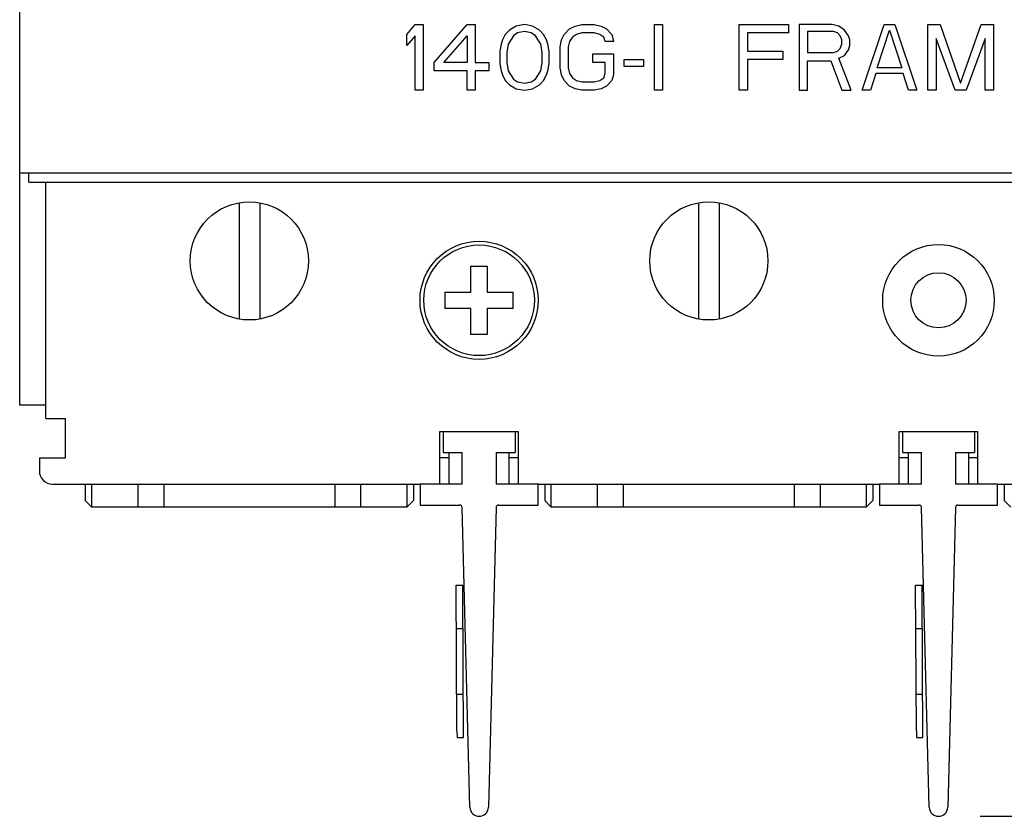
# Model space of a CAD drawing. Units: inches. Extents: x 0 to 34, y -25 to 22.
# Drawn here: x 12.5 to 15.4, y 4.4 to 6.8 of the extents above; entities that cross this region are included whole.
import ezdxf

# ---------------------------------------------------------------- set-up
doc = ezdxf.new("R2010")
doc.units = ezdxf.units.IN
doc.header["$LTSCALE"] = 1.87
doc.header["$MEASUREMENT"] = 0
doc.header["$PDMODE"] = 3
doc.header["$PDSIZE"] = 0.3125
doc.layers.get('0').update_dxf_attribs({"linetype": 'CONTINUOUS'})
doc.layers.get('Defpoints').update_dxf_attribs({"linetype": 'CONTINUOUS'})
doc.layers.add('DATUM_CURVE', color=7, linetype='CONTINUOUS')
doc.layers.add('INTF_BLANK', color=7, linetype='CONTINUOUS')
doc.styles.get("Standard").update_dxf_attribs({"font": 'txt', "width": 0.8})
doc.dimstyles.new('DIMSTYLE_1', dxfattribs={"dimtxt": 0.15625, "dimasz": 0.1875, "dimexe": 0.18, "dimexo": 0.0625, "dimgap": 0.09, "dimtad": 0, "dimtih": 1, "dimtoh": 1, "dimzin": 4, "dimdsep": 46, "dimtxsty": 'STANDARD', "dimblk": '_FILLED', "dimcen": 0.09, "dimadec": 0, "dimazin": 0, "dimtfac": 1, "dimtofl": 0, "dimtmove": 0, "dimatfit": 3, "dimldrblk": '_FILLED', "dimfxl": 1, "dimtolj": 1, "dimtzin": 4, "dimarcsym": 0})

# ---------------------------------------------------------------- blocks, each defined once
blk = doc.blocks.new('_FILLED')
at = {"color": 0, "linetype": 'ByBlock'}
blk.add_solid([(0, 0), (-1, 0.167), (-1, -0.167)], dxfattribs=at)
blk = doc.blocks.new('*D1')
at = {"color": 0, "linetype": 'Continuous', "lineweight": -2}
for p, q in [((15.3338, 12.2761), (17.3606, 12.2761)), ((17.1806, 12.0886), (17.1806, 8.6253)), ((17.1806, 4.5653), (17.1806, 8.0286)), ((15.3341, 4.3778), (17.3606, 4.3778))]:
    blk.add_line(p, q, dxfattribs=at)
at = {"layer": 'Defpoints', "color": 0, "linetype": 'Continuous'}
for p in [(15.2713, 12.2761), (15.2716, 4.3778), (17.1806, 4.3778)]:
    blk.add_point(p, dxfattribs=at)
at = {"color": 0, "linetype": 'Continuous', "lineweight": -2, "xscale": 0.1875, "yscale": 0.1875, "zscale": 0.1875}
for p, rotation in [((17.1806, 12.2761), 90), ((17.1806, 4.3778), 270)]:
    blk.add_blockref('_FILLED', p, dxfattribs=dict(at, rotation=rotation))
at = {"color": 0, "linetype": 'Continuous', "insert": (17.1806, 8.5353), "char_height": 0.15625, "attachment_point": 2}
blk.add_mtext('\\A1;7.90\\P [200.6]', dxfattribs=at)

msp = doc.modelspace()

# ---------------------------------------------------------------- linework, layer by layer
at = {"color": 6, "linetype": 'Continuous'}
for p, q in [((12.453, 5.6104), (12.453, 11.0435)), ((12.453, 6.3072), (16.5869, 6.3072)), ((12.4806, 6.2797), (12.4806, 6.3072)), ((12.4806, 6.2797), (16.5593, 6.2797)), ((12.5318, 5.571), (12.5318, 6.2797)), ((13.8064, 6.0277), (13.8556, 6.0277)), ((13.8064, 5.95), (13.8064, 6.0277)), ((13.8556, 6.0277), (13.8556, 5.95)), ((13.7286, 5.95), (13.8064, 5.95)), ((13.7286, 5.95), (13.7286, 5.9007)), ((13.8556, 5.95), (13.9333, 5.95)), ((13.9333, 5.9007), (13.9333, 5.95)), ((13.8064, 5.9007), (13.7286, 5.9007)), ((13.8064, 5.823), (13.8064, 5.9007)), ((13.9333, 5.9007), (13.8556, 5.9007)), ((13.8556, 5.9007), (13.8556, 5.823)), ((13.8556, 5.823), (13.8064, 5.823)), ((12.5318, 5.6104), (12.453, 5.6104)), ((12.5318, 5.571), (12.5908, 5.571)), ((12.5908, 5.4529), (12.5908, 5.571)), ((13.7129, 5.5316), (13.7228, 5.5316)), ((13.7129, 5.3742), (13.7129, 5.5316)), ((13.9394, 5.5316), (13.9491, 5.5316)), ((13.9491, 5.3742), (13.9491, 5.5316)), ((15.0908, 5.5316), (15.1008, 5.5316)), ((15.0908, 5.3742), (15.0908, 5.5316)), ((15.3173, 5.5316), (15.327, 5.5316)), ((15.327, 5.3742), (15.327, 5.5316)), ((12.5121, 5.4529), (12.5908, 5.4529)), ((12.5121, 5.4529), (12.5121, 5.4135)), ((13.7406, 5.4529), (13.7129, 5.4529)), ((13.9491, 5.4529), (13.9217, 5.4529)), ((15.1185, 5.4529), (15.0908, 5.4529)), ((15.327, 5.4529), (15.2996, 5.4529)), ((12.5515, 5.3742), (13.6539, 5.3742)), ((14.0083, 5.3742), (15.0319, 5.3742)), ((15.3862, 5.3742), (16.4885, 5.3742))]:
    msp.add_line(p, q, dxfattribs=at)
at = {"color": 7, "linetype": 'Continuous'}
for p, q in [((13.7228, 5.5316), (13.9394, 5.5316)), ((13.7228, 5.5316), (13.7228, 5.4687)), ((13.9394, 5.5316), (13.9394, 5.4687)), ((15.1008, 5.5316), (15.3173, 5.5316)), ((15.1008, 5.5316), (15.1008, 5.4687)), ((15.3173, 5.5316), (15.3173, 5.4687)), ((13.7228, 5.4687), (13.7799, 5.4687)), ((13.7406, 5.4687), (13.7406, 5.3742)), ((13.7799, 5.3742), (13.7799, 5.4687)), ((13.8823, 5.4687), (13.9394, 5.4687)), ((13.8823, 5.4687), (13.8823, 5.3742)), ((13.9217, 5.3742), (13.9217, 5.4687)), ((15.1008, 5.4687), (15.1579, 5.4687)), ((15.1185, 5.4687), (15.1185, 5.3742)), ((15.1579, 5.3742), (15.1579, 5.4687)), ((15.2602, 5.4687), (15.3173, 5.4687)), ((15.2602, 5.4687), (15.2602, 5.3742)), ((15.2996, 5.3742), (15.2996, 5.4687)), ((12.6499, 5.3742), (12.6499, 5.3248)), ((12.6696, 5.3052), (12.6696, 5.3742)), ((12.8074, 5.3742), (12.8074, 5.3052)), ((12.8861, 5.3052), (12.8861, 5.3742)), ((13.3979, 5.3742), (13.3979, 5.3052)), ((13.4766, 5.3052), (13.4766, 5.3742)), ((13.6144, 5.3742), (13.6144, 5.3052)), ((13.6341, 5.3742), (13.6341, 5.3248)), ((13.7799, 5.3742), (13.6539, 5.3742)), ((13.6539, 5.3742), (13.6539, 5.3112)), ((14.0083, 5.3742), (13.8823, 5.3742)), ((14.0083, 5.3112), (14.0083, 5.3742)), ((14.0278, 5.3742), (14.0278, 5.3248)), ((14.0475, 5.3052), (14.0475, 5.3742)), ((14.1853, 5.3742), (14.1853, 5.3052)), ((14.2641, 5.3052), (14.2641, 5.3742)), ((14.7759, 5.3742), (14.7759, 5.3052)), ((14.8546, 5.3052), (14.8546, 5.3742)), ((14.9924, 5.3742), (14.9924, 5.3052)), ((15.0121, 5.3742), (15.0121, 5.3248)), ((15.1579, 5.3742), (15.0319, 5.3742)), ((15.0319, 5.3742), (15.0319, 5.3112)), ((15.3862, 5.3742), (15.2602, 5.3742)), ((15.3862, 5.3112), (15.3862, 5.3742)), ((15.4058, 5.3742), (15.4058, 5.3248)), ((12.6696, 5.3052), (12.6499, 5.3248)), ((13.6341, 5.3248), (13.6144, 5.3052)), ((14.0475, 5.3052), (14.0278, 5.3248)), ((15.0121, 5.3248), (14.9924, 5.3052)), ((15.4255, 5.3052), (15.4058, 5.3248)), ((13.6144, 5.3052), (12.6696, 5.3052)), ((13.6539, 5.3112), (13.7725, 5.3112)), ((13.8034, 4.4048), (13.7804, 5.3035)), ((13.8818, 5.3035), (13.8588, 4.4048)), ((13.8897, 5.3112), (14.0083, 5.3112)), ((14.9924, 5.3052), (14.0475, 5.3052)), ((15.0319, 5.3112), (15.1505, 5.3112)), ((15.1813, 4.4048), (15.1583, 5.3035)), ((15.2598, 5.3035), (15.2368, 4.4048)), ((15.2677, 5.3112), (15.3862, 5.3112)), ((13.7621, 5.0705), (13.7818, 5.0707)), ((13.7647, 4.6341), (13.7621, 5.0705)), ((13.7819, 5.051), (13.7818, 5.0707)), ((13.7845, 4.6145), (13.7819, 5.0509)), ((15.1401, 5.0705), (15.1597, 5.0707)), ((15.1427, 4.6341), (15.1401, 5.0705)), ((15.1599, 5.051), (15.1597, 5.0707)), ((15.1625, 4.6145), (15.1599, 5.0509)), ((13.7629, 4.941), (13.7826, 4.941)), ((15.1408, 4.941), (15.1605, 4.941)), ((13.7641, 4.744), (13.7838, 4.7441)), ((15.142, 4.744), (15.1617, 4.7441)), ((13.7647, 4.634), (13.7648, 4.6144)), ((13.7648, 4.6144), (13.7845, 4.6145)), ((15.1427, 4.634), (15.1428, 4.6144)), ((15.1428, 4.6144), (15.1625, 4.6145))]:
    msp.add_line(p, q, dxfattribs=at)
at = {"color": 6, "linetype": 'Continuous'}
for centre, radius in [((13.142, 6.0435), 0.1772), ((14.52, 6.0435), 0.1772), ((13.831, 5.9253), 0.1772), ((13.831, 5.9253), 0.1659), ((15.2089, 5.9253), 0.1673), ((15.2089, 5.9253), 0.0827)]:
    msp.add_circle(centre, radius, dxfattribs=at)
msp.add_arc((12.5515, 5.4135), 0.0394, 180, 270, dxfattribs=at)
at = {"color": 7, "linetype": 'Continuous'}
for centre, radius, start, end in [((13.7725, 5.3033), 0.00787, 1.4664, 90), ((13.8897, 5.3033), 0.00787, 90, 178.5336), ((15.1505, 5.3033), 0.00787, 1.4664, 90), ((15.2677, 5.3033), 0.00787, 90, 178.5336), ((13.8311, 4.4055), 0.0277, 181.4664, 358.5336), ((15.2091, 4.4055), 0.0277, 181.4664, 358.5336)]:
    msp.add_arc(centre, radius, start, end, dxfattribs=at)
at = {"layer": 'DATUM_CURVE', "color": 4, "linetype": 'Continuous'}
for p, q in [((13.6144, 6.7228), (13.6391, 6.7521)), ((13.6391, 6.7521), (13.6637, 6.7521)), ((13.6637, 6.7521), (13.6637, 6.5553)), ((13.6965, 6.639), (13.7949, 6.7521)), ((13.7949, 6.7521), (13.8195, 6.7521)), ((13.8195, 6.7521), (13.8195, 6.639)), ((13.922, 6.7354), (13.9097, 6.7228)), ((13.9425, 6.7479), (13.922, 6.7354)), ((13.9671, 6.7521), (13.9425, 6.7479)), ((13.9917, 6.7479), (13.9671, 6.7521)), ((14.0122, 6.7354), (13.9917, 6.7479)), ((14.0246, 6.7228), (14.0122, 6.7354)), ((14.0861, 6.7228), (14.1025, 6.7396)), ((14.1025, 6.7396), (14.1189, 6.7479)), ((14.1189, 6.7479), (14.1394, 6.7521)), ((14.1394, 6.7521), (14.1763, 6.7521)), ((14.1763, 6.7521), (14.1968, 6.7479)), ((14.1968, 6.7479), (14.2132, 6.7396)), ((14.2132, 6.7396), (14.2296, 6.7228)), ((14.3567, 6.7521), (14.3813, 6.7521)), ((14.3567, 6.5553), (14.3567, 6.7521)), ((14.3813, 6.7521), (14.3813, 6.5553)), ((14.611, 6.7521), (14.7586, 6.7521)), ((14.611, 6.5553), (14.611, 6.7521)), ((14.7586, 6.7521), (14.7586, 6.727)), ((14.8899, 6.7521), (14.7914, 6.7521)), ((14.7914, 6.7521), (14.7914, 6.5553)), ((14.9104, 6.7479), (14.8899, 6.7521)), ((14.9268, 6.7354), (14.9104, 6.7479)), ((14.9391, 6.7186), (14.9268, 6.7354)), ((14.9801, 6.5553), (15.0457, 6.7521)), ((15.0252, 6.6223), (15.0621, 6.7354)), ((15.0457, 6.7521), (15.0785, 6.7521)), ((15.0621, 6.7354), (15.099, 6.6223)), ((15.0785, 6.7521), (15.1441, 6.5553)), ((15.1769, 6.7521), (15.2139, 6.7521)), ((15.1769, 6.5553), (15.1769, 6.7521)), ((15.2139, 6.7521), (15.2754, 6.5762)), ((15.2754, 6.5762), (15.3369, 6.7521)), ((15.3369, 6.7521), (15.3738, 6.7521)), ((15.3738, 6.7521), (15.3738, 6.5553)), ((13.6144, 6.6893), (13.6144, 6.7228)), ((13.6391, 6.7186), (13.6144, 6.6893)), ((13.6391, 6.5553), (13.6391, 6.7186)), ((13.7252, 6.639), (13.7949, 6.7186)), ((13.7949, 6.7186), (13.7949, 6.639)), ((13.9015, 6.706), (13.8974, 6.6935)), ((13.9097, 6.7228), (13.9015, 6.706)), ((13.9343, 6.7186), (13.9179, 6.6935)), ((13.9466, 6.727), (13.9343, 6.7186)), ((13.9671, 6.7312), (13.9466, 6.727)), ((13.9876, 6.727), (13.9671, 6.7312)), ((13.9999, 6.7186), (13.9876, 6.727)), ((14.0163, 6.6935), (13.9999, 6.7186)), ((14.0328, 6.706), (14.0246, 6.7228)), ((14.0369, 6.6935), (14.0328, 6.706)), ((14.0738, 6.6851), (14.0779, 6.706)), ((14.0779, 6.706), (14.0861, 6.7228)), ((14.1107, 6.7144), (14.1025, 6.7019)), ((14.123, 6.7228), (14.1107, 6.7144)), ((14.1394, 6.727), (14.123, 6.7228)), ((14.1763, 6.727), (14.1394, 6.727)), ((14.1927, 6.7228), (14.1763, 6.727)), ((14.205, 6.7144), (14.1927, 6.7228)), ((14.2091, 6.7019), (14.205, 6.7144)), ((14.2296, 6.7228), (14.2337, 6.7019)), ((14.7586, 6.727), (14.6356, 6.727)), ((14.6356, 6.727), (14.6356, 6.6725)), ((14.894, 6.7312), (14.8161, 6.7312)), ((14.8161, 6.7312), (14.8161, 6.6684)), ((14.9063, 6.727), (14.894, 6.7312)), ((14.9145, 6.7186), (14.9063, 6.727)), ((14.9186, 6.706), (14.9145, 6.7186)), ((14.9186, 6.6935), (14.9186, 6.706)), ((14.9432, 6.706), (14.9391, 6.7186)), ((14.9432, 6.6893), (14.9432, 6.706)), ((15.259, 6.5553), (15.2016, 6.7102)), ((15.2016, 6.7102), (15.2016, 6.5553)), ((15.3492, 6.7102), (15.2918, 6.5553)), ((15.3492, 6.5553), (15.3492, 6.7102)), ((13.8974, 6.6935), (13.8933, 6.6725)), ((13.9179, 6.6935), (13.9138, 6.6684)), ((14.0205, 6.6684), (14.0163, 6.6935)), ((14.041, 6.6725), (14.0369, 6.6935)), ((14.0738, 6.6223), (14.0738, 6.6851)), ((14.1025, 6.7019), (14.0984, 6.6851)), ((14.0984, 6.6851), (14.0984, 6.6223)), ((14.2337, 6.7019), (14.2091, 6.7019)), ((14.9063, 6.6725), (14.9145, 6.6809)), ((14.9145, 6.6809), (14.9186, 6.6935)), ((14.9268, 6.66), (14.9391, 6.6767)), ((14.9391, 6.6767), (14.9432, 6.6893)), ((13.8933, 6.6725), (13.8933, 6.6348)), ((13.9138, 6.6684), (13.9138, 6.639)), ((14.0205, 6.639), (14.0205, 6.6684)), ((14.041, 6.6348), (14.041, 6.6725)), ((14.1722, 6.6642), (14.2337, 6.6642)), ((14.1722, 6.639), (14.1722, 6.6642)), ((14.2337, 6.6642), (14.2337, 6.6013)), ((14.2665, 6.6474), (14.3239, 6.6474)), ((14.2665, 6.6265), (14.2665, 6.6474)), ((14.3239, 6.6474), (14.3239, 6.6265)), ((14.6356, 6.6725), (14.7422, 6.6725)), ((14.7422, 6.6474), (14.6356, 6.6474)), ((14.6356, 6.6474), (14.6356, 6.5553)), ((14.7422, 6.6725), (14.7422, 6.6474)), ((14.8161, 6.6684), (14.894, 6.6684)), ((14.894, 6.6684), (14.9063, 6.6725)), ((14.9104, 6.6516), (14.9268, 6.66)), ((14.9473, 6.5553), (14.9104, 6.6516)), ((13.6965, 6.6139), (13.6965, 6.639)), ((13.7949, 6.639), (13.7252, 6.639)), ((13.8195, 6.639), (13.8605, 6.639)), ((13.8605, 6.639), (13.8605, 6.6139)), ((13.8933, 6.6348), (13.8974, 6.6139)), ((13.9138, 6.639), (13.9179, 6.6139)), ((14.0163, 6.6139), (14.0205, 6.639)), ((14.0369, 6.6139), (14.041, 6.6348)), ((14.0779, 6.6013), (14.0738, 6.6223)), ((14.0984, 6.6223), (14.1025, 6.6055)), ((14.2091, 6.639), (14.1722, 6.639)), ((14.2091, 6.6055), (14.2091, 6.639)), ((14.3239, 6.6265), (14.2665, 6.6265)), ((14.8161, 6.6432), (14.8858, 6.6432)), ((14.8161, 6.5553), (14.8161, 6.6432)), ((14.8858, 6.6432), (14.9186, 6.5553)), ((15.099, 6.6223), (15.0252, 6.6223)), ((13.7949, 6.6139), (13.6965, 6.6139)), ((13.7949, 6.5553), (13.7949, 6.6139)), ((13.8605, 6.6139), (13.8195, 6.6139)), ((13.8195, 6.6139), (13.8195, 6.5553)), ((13.8974, 6.6139), (13.9015, 6.6013)), ((13.9015, 6.6013), (13.9097, 6.5846)), ((13.9179, 6.6139), (13.9343, 6.5888)), ((13.9343, 6.5888), (13.9466, 6.5804)), ((13.9876, 6.5804), (13.9999, 6.5888)), ((13.9999, 6.5888), (14.0163, 6.6139)), ((14.0246, 6.5846), (14.0328, 6.6013)), ((14.0328, 6.6013), (14.0369, 6.6139)), ((14.0861, 6.5846), (14.0779, 6.6013)), ((14.1025, 6.6055), (14.1107, 6.593)), ((14.1107, 6.593), (14.123, 6.5846)), ((14.1927, 6.5846), (14.205, 6.593)), ((14.205, 6.593), (14.2091, 6.6055)), ((14.2337, 6.6013), (14.2296, 6.5846)), ((15.0211, 6.6055), (15.0047, 6.5553)), ((15.1031, 6.6055), (15.0211, 6.6055)), ((15.1195, 6.5553), (15.1031, 6.6055)), ((13.9097, 6.5846), (13.922, 6.572)), ((13.922, 6.572), (13.9425, 6.5595)), ((13.9425, 6.5595), (13.9671, 6.5553)), ((13.9466, 6.5804), (13.9671, 6.5762)), ((13.9671, 6.5762), (13.9876, 6.5804)), ((13.9671, 6.5553), (13.9917, 6.5595)), ((13.9917, 6.5595), (14.0122, 6.572)), ((14.0122, 6.572), (14.0246, 6.5846)), ((14.1025, 6.5678), (14.0861, 6.5846)), ((14.1189, 6.5595), (14.1025, 6.5678)), ((14.1394, 6.5553), (14.1189, 6.5595)), ((14.123, 6.5846), (14.1394, 6.5804)), ((14.1394, 6.5804), (14.1763, 6.5804)), ((14.1763, 6.5804), (14.1927, 6.5846)), ((14.1968, 6.5595), (14.1763, 6.5553)), ((14.2132, 6.5678), (14.1968, 6.5595)), ((14.2296, 6.5846), (14.2132, 6.5678)), ((13.6637, 6.5553), (13.6391, 6.5553)), ((13.8195, 6.5553), (13.7949, 6.5553)), ((14.1763, 6.5553), (14.1394, 6.5553)), ((14.3813, 6.5553), (14.3567, 6.5553)), ((14.6356, 6.5553), (14.611, 6.5553)), ((14.7914, 6.5553), (14.8161, 6.5553)), ((14.9186, 6.5553), (14.9473, 6.5553)), ((15.0047, 6.5553), (14.9801, 6.5553)), ((15.1441, 6.5553), (15.1195, 6.5553)), ((15.2016, 6.5553), (15.1769, 6.5553)), ((15.2918, 6.5553), (15.259, 6.5553)), ((15.3738, 6.5553), (15.3492, 6.5553))]:
    msp.add_line(p, q, dxfattribs=at)
at = {"layer": 'INTF_BLANK', "color": 7, "linetype": 'Continuous'}
for p, q in [((13.111, 6.2165), (13.111, 5.8704)), ((13.173, 6.2165), (13.173, 5.8704)), ((14.489, 6.2165), (14.489, 5.8704)), ((14.551, 6.2165), (14.551, 5.8704))]:
    msp.add_line(p, q, dxfattribs=at)

# ---------------------------------------------------------------- dimensions: what is measured, and where the dimension line sits
at = {"color": 2, "linetype": 'Continuous'}
dim = msp.add_linear_dim(base=(17.1806, 4.3778), p1=(15.2713, 12.2761), p2=(15.2716, 4.3778), angle=270, dimstyle='DIMSTYLE_1', override={"dimpost": '\\X'}, dxfattribs=at)
dim.commit()
dim.dimension.update_dxf_attribs({"geometry": '*D1', "text_midpoint": (17.1806, 8.3269), "dimtype": 160})

doc.saveas('drawing.dxf')
